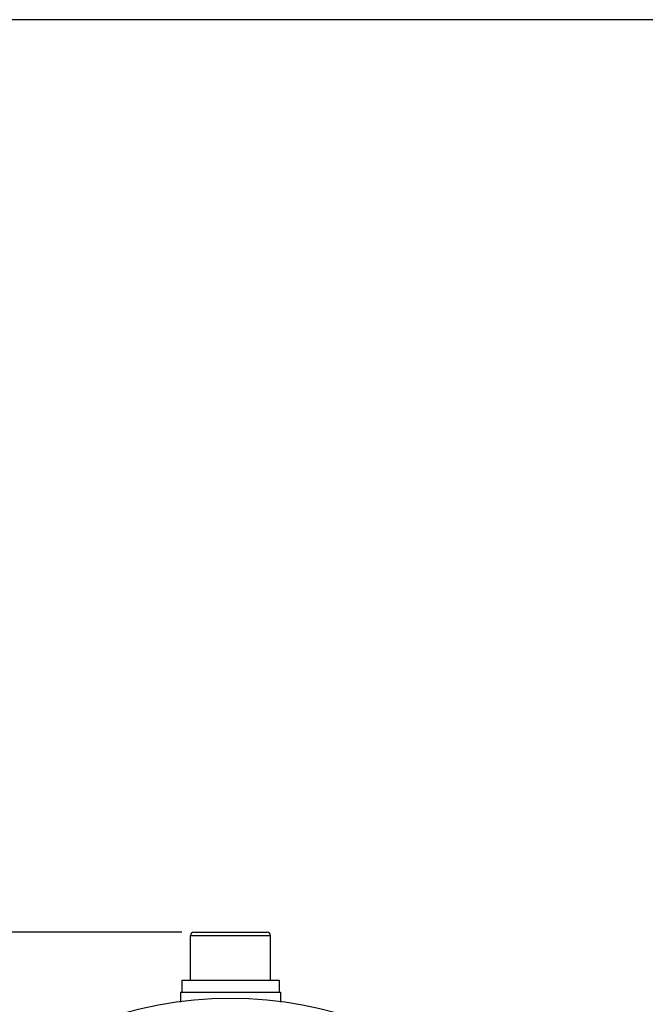
# Model space of a CAD drawing. Units: millimetres. Extents: x 1460 to 2393, y 1837 to 2536.
# Drawn here: x 1706 to 1784, y 2412 to 2536 of the extents above; entities that cross this region are included whole.
import ezdxf

# ---------------------------------------------------------------- set-up
doc = ezdxf.new("R2010")
doc.units = ezdxf.units.MM
doc.layers.add('dim', color=6, linetype='Continuous')
doc.styles.get("Standard").update_dxf_attribs({"font": 'arial.ttf'})
doc.dimstyles.new('SHIDAE', dxfattribs={"dimtxt": 3, "dimasz": 3.5, "dimexe": 1.25, "dimexo": 0.5, "dimgap": 0.8, "dimtad": 3, "dimlunit": 6, "dimtxsty": 'Standard', "dimcen": 0, "dimclrd": 256, "dimclre": 256, "dimclrt": 256, "dimadec": 1, "dimazin": 0, "dimtfac": 1, "dimtmove": 0, "dimatfit": 3, "dimfxl": 0, "dimlwd": -1, "dimlwe": -1, "dimarcsym": 0})

# ---------------------------------------------------------------- blocks, each defined once
blk = doc.blocks.new('*D19')
at = {"layer": 'Defpoints', "color": 0}
for p in [(1644.97, 2421.51), (1727.56, 2421.51), (1689.46, 2240.21)]:
    blk.add_point(p, dxfattribs=at)
at = {"layer": 'dim'}
for p, q in [((1726.06, 2421.51), (1641.22, 2421.51)), ((1644.97, 2246.21), (1644.97, 2415.51)), ((1687.96, 2240.21), (1641.22, 2240.21))]:
    blk.add_line(p, q, dxfattribs=at)
for points in [[(1643.97, 2415.51), (1645.97, 2415.51), (1644.97, 2421.51)], [(1643.97, 2246.21), (1645.97, 2246.21), (1644.97, 2240.21)]]:
    blk.add_solid(points, dxfattribs=at)
at = {"layer": 'dim', "insert": (1637.97, 2330.86), "char_height": 9, "attachment_point": 5, "rotation": 90}
blk.add_mtext('181.3', dxfattribs=at)

msp = doc.modelspace()

# ---------------------------------------------------------------- linework, layer by layer
at = {"color": 7, "linetype": 'Continuous'}
for p, q in [((1727.564, 2421.509), (1736.764, 2421.509)), ((1727.164, 2415.509), (1727.164, 2421.109)), ((1727.164, 2421.109), (1737.164, 2421.109)), ((1737.164, 2415.509), (1737.164, 2421.109)), ((1726.064, 2415.509), (1726.064, 2414.009)), ((1726.064, 2415.509), (1738.264, 2415.509)), ((1738.264, 2415.509), (1738.264, 2414.009)), ((1725.914, 2414.009), (1725.914, 2412.769)), ((1725.914, 2414.009), (1738.414, 2414.009)), ((1738.414, 2414.009), (1738.414, 2412.769))]:
    msp.add_line(p, q, dxfattribs=at)
for centre, radius, start, end in [((1727.564, 2421.109), 0.4, 90, 180), ((1736.764, 2421.109), 0.4, 0, 90), ((1732.164, 2363.709), 49.5, 8.35936, 171.64064)]:
    msp.add_arc(centre, radius, start, end, dxfattribs=at)
at = {"layer": 'dim'}
msp.add_lwpolyline([(1459.803, 1837.367), (2392.776, 1837.367), (2392.776, 2535.772), (1459.803, 2535.772)], close=True, dxfattribs=at)

# ---------------------------------------------------------------- dimensions: what is measured, and where the dimension line sits
dim = msp.add_linear_dim(base=(1644.97, 2421.509), p1=(1689.464, 2240.209), p2=(1727.564, 2421.509), angle=90, dimstyle='SHIDAE', override={"dimscale": 3, "dimasz": 2}, dxfattribs=at)
dim.commit()
dim.dimension.update_dxf_attribs({"geometry": '*D19', "text_midpoint": (1637.972, 2330.859)})

doc.saveas('drawing.dxf')
